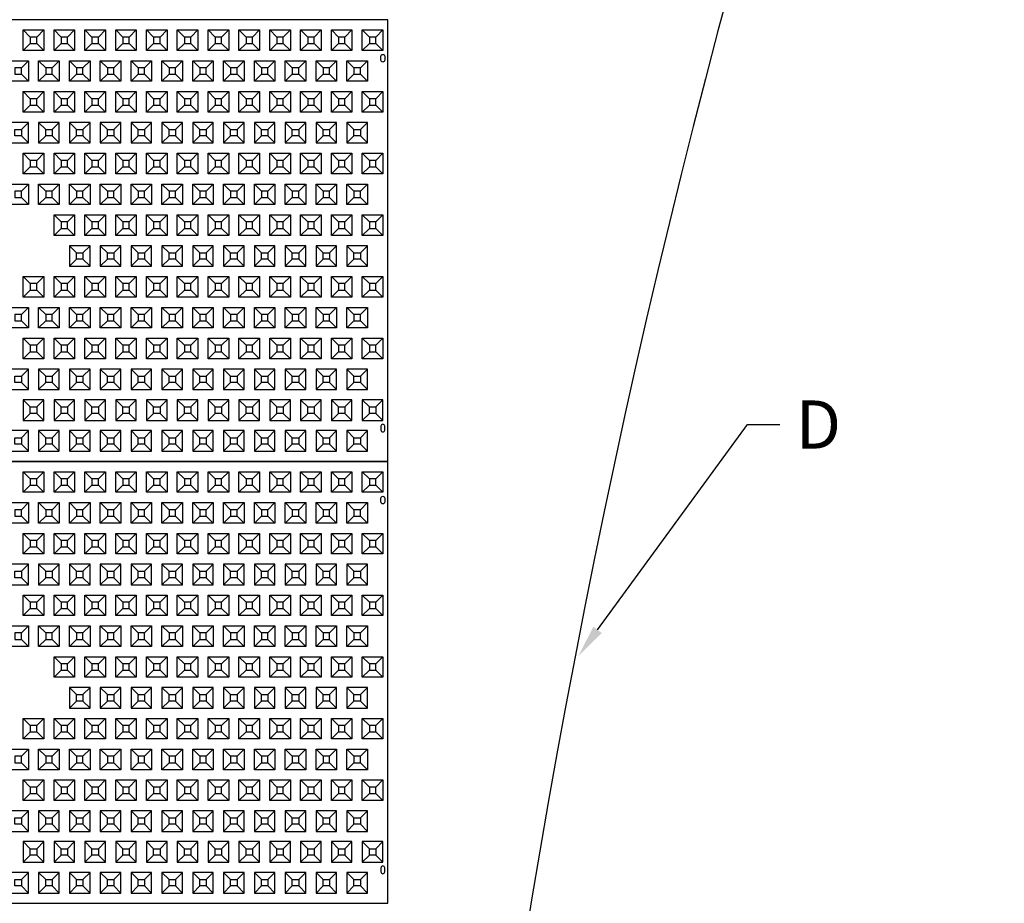
# Model space of a CAD drawing. Units: inches. Extents: x 22 to 708, y 69 to 962.
# Drawn here: x 252 to 444, y 393 to 565 of the extents above; entities that cross this region are included whole.
import ezdxf
from ezdxf import colors
from ezdxf.entities.mleader import LeaderData, LeaderLine
from ezdxf.math import Vec2, Vec3

# ---------------------------------------------------------------- set-up
doc = ezdxf.new("R2010")
doc.units = ezdxf.units.IN
doc.header["$MEASUREMENT"] = 0
for name, color, linetype in [('C-DIMS', 4, 'Continuous'), ('C-FENCE-SILT', 10, 'FENCELINE2'), ('C-MAT', 3, 'Continuous'), ('C-PATT', 143, 'Continuous'), ('C-PATT-SOLID', 9, 'Continuous')]:
    doc.layers.add(name, color=color, linetype=linetype)
doc.styles.get("Standard").update_dxf_attribs({"font": 'arial.ttf'})
doc.linetypes.add('FENCELINE2', pattern='A,0.25,-0.1,[132,ltypeshp.shx,S=0.1,R=0,X=-0.1,Y=0],-0.1,1', length=1.45)

# ---------------------------------------------------------------- blocks, each defined once
blk = doc.blocks.new('A$C2CA2104A')
at = {"layer": 'C-MAT'}
blk.add_lwpolyline([(0, 0), (144, 0), (144, 86), (0, 86)], close=True, dxfattribs=at)
at = {"layer": 'C-PATT'}
for points in [[(142.63, 78.87, -1), (143.38, 78.87), (143.38, 78.12, -1), (142.63, 78.12)], [(142.63, 6.12, 1), (143.38, 6.12), (143.38, 6.87, 1), (142.63, 6.87)]]:
    blk.add_lwpolyline(points, format="xyb", close=True, dxfattribs=at)
at = {"layer": 'C-PATT-SOLID'}
for p, q in [((74.38, 82.62), (73, 84)), ((75.63, 82.62), (77, 84)), ((80.38, 82.62), (79, 84)), ((81.63, 82.62), (83, 84)), ((86.38, 82.62), (85, 84)), ((87.63, 82.62), (89, 84)), ((92.38, 82.62), (91, 84)), ((93.63, 82.62), (95, 84)), ((98.38, 82.62), (97, 84)), ((99.63, 82.62), (101, 84)), ((104.38, 82.62), (103, 84)), ((105.63, 82.62), (107, 84)), ((110.38, 82.62), (109, 84)), ((111.63, 82.62), (113, 84)), ((116.38, 82.62), (115, 84)), ((117.63, 82.62), (119, 84)), ((122.38, 82.62), (121, 84)), ((123.63, 82.62), (125, 84)), ((128.38, 82.62), (127, 84)), ((129.63, 82.62), (131, 84)), ((134.38, 82.62), (133, 84)), ((135.63, 82.62), (137, 84)), ((140.38, 82.62), (139, 84)), ((141.63, 82.62), (143, 84)), ((73, 80), (74.38, 81.37)), ((75.63, 81.37), (77, 80)), ((79, 80), (80.38, 81.37)), ((81.63, 81.37), (83, 80)), ((85, 80), (86.38, 81.37)), ((87.63, 81.37), (89, 80)), ((91, 80), (92.38, 81.37)), ((93.63, 81.37), (95, 80)), ((97, 80), (98.38, 81.37)), ((99.63, 81.37), (101, 80)), ((103, 80), (104.38, 81.37)), ((105.63, 81.37), (107, 80)), ((109, 80), (110.38, 81.37)), ((111.63, 81.37), (113, 80)), ((115, 80), (116.38, 81.37)), ((117.63, 81.37), (119, 80)), ((121, 80), (122.38, 81.37)), ((123.63, 81.37), (125, 80)), ((127, 80), (128.38, 81.37)), ((129.63, 81.37), (131, 80)), ((133, 80), (134.38, 81.37)), ((135.63, 81.37), (137, 80)), ((139, 80), (140.38, 81.37)), ((141.63, 81.37), (143, 80)), ((72.63, 76.62), (74, 78)), ((77.38, 76.62), (76, 78)), ((78.63, 76.62), (80, 78)), ((83.38, 76.62), (82, 78)), ((84.63, 76.62), (86, 78)), ((89.38, 76.62), (88, 78)), ((90.63, 76.62), (92, 78)), ((95.38, 76.62), (94, 78)), ((96.63, 76.62), (98, 78)), ((101.38, 76.62), (100, 78)), ((102.63, 76.62), (104, 78)), ((107.38, 76.62), (106, 78)), ((108.63, 76.62), (110, 78)), ((113.38, 76.62), (112, 78)), ((114.63, 76.62), (116, 78)), ((119.38, 76.62), (118, 78)), ((120.63, 76.62), (122, 78)), ((125.38, 76.62), (124, 78)), ((126.63, 76.62), (128, 78)), ((131.38, 76.62), (130, 78)), ((132.63, 76.62), (134, 78)), ((137.38, 76.62), (136, 78)), ((138.63, 76.62), (140, 78)), ((72.63, 75.37), (74, 74)), ((76, 74), (77.38, 75.37)), ((78.63, 75.37), (80, 74)), ((82, 74), (83.38, 75.37)), ((84.63, 75.37), (86, 74)), ((88, 74), (89.38, 75.37)), ((90.63, 75.37), (92, 74)), ((94, 74), (95.38, 75.37)), ((96.63, 75.37), (98, 74)), ((100, 74), (101.38, 75.37)), ((102.63, 75.37), (104, 74)), ((106, 74), (107.38, 75.37)), ((108.63, 75.37), (110, 74)), ((112, 74), (113.38, 75.37)), ((114.63, 75.37), (116, 74)), ((118, 74), (119.38, 75.37)), ((120.63, 75.37), (122, 74)), ((124, 74), (125.38, 75.37)), ((126.63, 75.37), (128, 74)), ((130, 74), (131.38, 75.37)), ((132.63, 75.37), (134, 74)), ((136, 74), (137.38, 75.37)), ((138.63, 75.37), (140, 74)), ((74.38, 70.62), (73, 72)), ((75.63, 70.62), (77, 72)), ((80.38, 70.62), (79, 72)), ((81.63, 70.62), (83, 72)), ((86.38, 70.62), (85, 72)), ((87.63, 70.62), (89, 72)), ((92.38, 70.62), (91, 72)), ((93.63, 70.62), (95, 72)), ((98.38, 70.62), (97, 72)), ((99.63, 70.62), (101, 72)), ((104.38, 70.62), (103, 72)), ((105.63, 70.62), (107, 72)), ((110.38, 70.62), (109, 72)), ((111.63, 70.62), (113, 72)), ((116.38, 70.62), (115, 72)), ((117.63, 70.62), (119, 72)), ((122.38, 70.62), (121, 72)), ((123.63, 70.62), (125, 72)), ((128.38, 70.62), (127, 72)), ((129.63, 70.62), (131, 72)), ((134.38, 70.62), (133, 72)), ((135.63, 70.62), (137, 72)), ((140.38, 70.62), (139, 72)), ((141.63, 70.62), (143, 72)), ((73, 68), (74.38, 69.37)), ((75.63, 69.37), (77, 68)), ((79, 68), (80.38, 69.37)), ((81.63, 69.37), (83, 68)), ((85, 68), (86.38, 69.37)), ((87.63, 69.37), (89, 68)), ((91, 68), (92.38, 69.37)), ((93.63, 69.37), (95, 68)), ((97, 68), (98.38, 69.37)), ((99.63, 69.37), (101, 68)), ((103, 68), (104.38, 69.37)), ((105.63, 69.37), (107, 68)), ((109, 68), (110.38, 69.37)), ((111.63, 69.37), (113, 68)), ((115, 68), (116.38, 69.37)), ((117.63, 69.37), (119, 68)), ((121, 68), (122.38, 69.37)), ((123.63, 69.37), (125, 68)), ((127, 68), (128.38, 69.37)), ((129.63, 69.37), (131, 68)), ((133, 68), (134.38, 69.37)), ((135.63, 69.37), (137, 68)), ((139, 68), (140.38, 69.37)), ((141.63, 69.37), (143, 68)), ((72.63, 64.62), (74, 66)), ((76, 66), (77.38, 64.62)), ((78.63, 64.62), (80, 66)), ((82, 66), (83.38, 64.62)), ((84.63, 64.62), (86, 66)), ((88, 66), (89.38, 64.62)), ((90.63, 64.62), (92, 66)), ((94, 66), (95.38, 64.62)), ((96.63, 64.62), (98, 66)), ((100, 66), (101.38, 64.62)), ((102.63, 64.62), (104, 66)), ((106, 66), (107.38, 64.62)), ((108.63, 64.62), (110, 66)), ((112, 66), (113.38, 64.62)), ((114.63, 64.62), (116, 66)), ((118, 66), (119.38, 64.62)), ((120.63, 64.62), (122, 66)), ((124, 66), (125.38, 64.62)), ((126.63, 64.62), (128, 66)), ((130, 66), (131.38, 64.62)), ((132.63, 64.62), (134, 66)), ((136, 66), (137.38, 64.62)), ((138.63, 64.62), (140, 66)), ((72.63, 63.37), (74, 62)), ((77.38, 63.37), (76, 62)), ((78.63, 63.37), (80, 62)), ((83.38, 63.37), (82, 62)), ((84.63, 63.37), (86, 62)), ((89.38, 63.37), (88, 62)), ((90.63, 63.37), (92, 62)), ((95.38, 63.37), (94, 62)), ((96.63, 63.37), (98, 62)), ((101.38, 63.37), (100, 62)), ((102.63, 63.37), (104, 62)), ((107.38, 63.37), (106, 62)), ((108.63, 63.37), (110, 62)), ((113.38, 63.37), (112, 62)), ((114.63, 63.37), (116, 62)), ((119.38, 63.37), (118, 62)), ((120.63, 63.37), (122, 62)), ((125.38, 63.37), (124, 62)), ((126.63, 63.37), (128, 62)), ((131.38, 63.37), (130, 62)), ((132.63, 63.37), (134, 62)), ((137.38, 63.37), (136, 62)), ((138.63, 63.37), (140, 62)), ((74.38, 58.62), (73, 60)), ((75.63, 58.62), (77, 60)), ((80.38, 58.62), (79, 60)), ((81.63, 58.62), (83, 60)), ((86.38, 58.62), (85, 60)), ((87.63, 58.62), (89, 60)), ((92.38, 58.62), (91, 60)), ((93.63, 58.62), (95, 60)), ((98.38, 58.62), (97, 60)), ((99.63, 58.62), (101, 60)), ((104.38, 58.62), (103, 60)), ((105.63, 58.62), (107, 60)), ((110.38, 58.62), (109, 60)), ((111.63, 58.62), (113, 60)), ((116.38, 58.62), (115, 60)), ((117.63, 58.62), (119, 60)), ((122.38, 58.62), (121, 60)), ((123.63, 58.62), (125, 60)), ((128.38, 58.62), (127, 60)), ((129.63, 58.62), (131, 60)), ((134.38, 58.62), (133, 60)), ((135.63, 58.62), (137, 60)), ((140.38, 58.62), (139, 60)), ((141.63, 58.62), (143, 60)), ((73, 56), (74.38, 57.37)), ((75.63, 57.37), (77, 56)), ((79, 56), (80.38, 57.37)), ((81.63, 57.37), (83, 56)), ((85, 56), (86.38, 57.37)), ((87.63, 57.37), (89, 56)), ((91, 56), (92.38, 57.37)), ((93.63, 57.37), (95, 56)), ((97, 56), (98.38, 57.37)), ((99.63, 57.37), (101, 56)), ((103, 56), (104.38, 57.37)), ((105.63, 57.37), (107, 56)), ((109, 56), (110.38, 57.37)), ((111.63, 57.37), (113, 56)), ((115, 56), (116.38, 57.37)), ((117.63, 57.37), (119, 56)), ((121, 56), (122.38, 57.37)), ((123.63, 57.37), (125, 56)), ((127, 56), (128.38, 57.37)), ((129.63, 57.37), (131, 56)), ((133, 56), (134.38, 57.37)), ((135.63, 57.37), (137, 56)), ((139, 56), (140.38, 57.37)), ((141.63, 57.37), (143, 56)), ((72.63, 52.62), (74, 54)), ((77.38, 52.62), (76, 54)), ((78.63, 52.62), (80, 54)), ((83.38, 52.62), (82, 54)), ((84.63, 52.62), (86, 54)), ((89.38, 52.62), (88, 54)), ((90.63, 52.62), (92, 54)), ((95.38, 52.62), (94, 54)), ((96.63, 52.62), (98, 54)), ((101.38, 52.62), (100, 54)), ((102.63, 52.62), (104, 54)), ((107.38, 52.62), (106, 54)), ((108.63, 52.62), (110, 54)), ((113.38, 52.62), (112, 54)), ((114.63, 52.62), (116, 54)), ((119.38, 52.62), (118, 54)), ((120.63, 52.62), (122, 54)), ((125.38, 52.62), (124, 54)), ((126.63, 52.62), (128, 54)), ((131.38, 52.62), (130, 54)), ((132.63, 52.62), (134, 54)), ((137.38, 52.62), (136, 54)), ((138.63, 52.62), (140, 54)), ((72.63, 51.37), (74, 50)), ((76, 50), (77.38, 51.37)), ((78.63, 51.37), (80, 50)), ((82, 50), (83.38, 51.37)), ((84.63, 51.37), (86, 50)), ((88, 50), (89.38, 51.37)), ((90.63, 51.37), (92, 50)), ((94, 50), (95.38, 51.37)), ((96.63, 51.37), (98, 50)), ((100, 50), (101.38, 51.37)), ((102.63, 51.37), (104, 50)), ((106, 50), (107.38, 51.37)), ((108.63, 51.37), (110, 50)), ((112, 50), (113.38, 51.37)), ((114.63, 51.37), (116, 50)), ((118, 50), (119.38, 51.37)), ((120.63, 51.37), (122, 50)), ((124, 50), (125.38, 51.37)), ((126.63, 51.37), (128, 50)), ((130, 50), (131.38, 51.37)), ((132.63, 51.37), (134, 50)), ((136, 50), (137.38, 51.37)), ((138.63, 51.37), (140, 50)), ((80.38, 46.62), (79, 48)), ((81.63, 46.62), (83, 48)), ((86.38, 46.62), (85, 48)), ((87.63, 46.62), (89, 48)), ((92.38, 46.62), (91, 48)), ((93.63, 46.62), (95, 48)), ((98.38, 46.62), (97, 48)), ((99.63, 46.62), (101, 48)), ((104.38, 46.62), (103, 48)), ((105.63, 46.62), (107, 48)), ((110.38, 46.62), (109, 48)), ((111.63, 46.62), (113, 48)), ((116.38, 46.62), (115, 48)), ((117.63, 46.62), (119, 48)), ((122.38, 46.62), (121, 48)), ((123.63, 46.62), (125, 48)), ((128.38, 46.62), (127, 48)), ((129.63, 46.62), (131, 48)), ((134.38, 46.62), (133, 48)), ((135.63, 46.62), (137, 48)), ((140.38, 46.62), (139, 48)), ((141.63, 46.62), (143, 48)), ((79, 44), (80.38, 45.37)), ((81.63, 45.37), (83, 44)), ((85, 44), (86.38, 45.37)), ((87.63, 45.37), (89, 44)), ((91, 44), (92.38, 45.37)), ((93.63, 45.37), (95, 44)), ((97, 44), (98.38, 45.37)), ((99.63, 45.37), (101, 44)), ((103, 44), (104.38, 45.37)), ((105.63, 45.37), (107, 44)), ((109, 44), (110.38, 45.37)), ((111.63, 45.37), (113, 44)), ((115, 44), (116.38, 45.37)), ((117.63, 45.37), (119, 44)), ((121, 44), (122.38, 45.37)), ((123.63, 45.37), (125, 44)), ((127, 44), (128.38, 45.37)), ((129.63, 45.37), (131, 44)), ((133, 44), (134.38, 45.37)), ((135.63, 45.37), (137, 44)), ((139, 44), (140.38, 45.37)), ((141.63, 45.37), (143, 44)), ((82, 42), (83.38, 40.62)), ((84.63, 40.62), (86, 42)), ((88, 42), (89.38, 40.62)), ((90.63, 40.62), (92, 42)), ((94, 42), (95.38, 40.62)), ((96.63, 40.62), (98, 42)), ((100, 42), (101.38, 40.62)), ((102.63, 40.62), (104, 42)), ((106, 42), (107.38, 40.62)), ((108.63, 40.62), (110, 42)), ((112, 42), (113.38, 40.62)), ((114.63, 40.62), (116, 42)), ((118, 42), (119.38, 40.62)), ((120.63, 40.62), (122, 42)), ((124, 42), (125.38, 40.62)), ((126.63, 40.62), (128, 42)), ((130, 42), (131.38, 40.62)), ((132.63, 40.62), (134, 42)), ((136, 42), (137.38, 40.62)), ((138.63, 40.62), (140, 42)), ((83.38, 39.37), (82, 38)), ((84.63, 39.37), (86, 38)), ((89.38, 39.37), (88, 38)), ((90.63, 39.37), (92, 38)), ((95.38, 39.37), (94, 38)), ((96.63, 39.37), (98, 38)), ((101.38, 39.37), (100, 38)), ((102.63, 39.37), (104, 38)), ((107.38, 39.37), (106, 38)), ((108.63, 39.37), (110, 38)), ((113.38, 39.37), (112, 38)), ((114.63, 39.37), (116, 38)), ((119.38, 39.37), (118, 38)), ((120.63, 39.37), (122, 38)), ((125.38, 39.37), (124, 38)), ((126.63, 39.37), (128, 38)), ((131.38, 39.37), (130, 38)), ((132.63, 39.37), (134, 38)), ((137.38, 39.37), (136, 38)), ((138.63, 39.37), (140, 38)), ((74.38, 34.62), (73, 36)), ((75.63, 34.62), (77, 36)), ((80.38, 34.62), (79, 36)), ((81.63, 34.62), (83, 36)), ((86.38, 34.62), (85, 36)), ((87.63, 34.62), (89, 36)), ((92.38, 34.62), (91, 36)), ((93.63, 34.62), (95, 36)), ((98.38, 34.62), (97, 36)), ((99.63, 34.62), (101, 36)), ((104.38, 34.62), (103, 36)), ((105.63, 34.62), (107, 36)), ((110.38, 34.62), (109, 36)), ((111.63, 34.62), (113, 36)), ((116.38, 34.62), (115, 36)), ((117.63, 34.62), (119, 36)), ((122.38, 34.62), (121, 36)), ((123.63, 34.62), (125, 36)), ((128.38, 34.62), (127, 36)), ((129.63, 34.62), (131, 36)), ((134.38, 34.62), (133, 36)), ((135.63, 34.62), (137, 36)), ((140.38, 34.62), (139, 36)), ((141.63, 34.62), (143, 36)), ((73, 32), (74.38, 33.37)), ((75.63, 33.37), (77, 32)), ((79, 32), (80.38, 33.37)), ((81.63, 33.37), (83, 32)), ((85, 32), (86.38, 33.37)), ((87.63, 33.37), (89, 32)), ((91, 32), (92.38, 33.37)), ((93.63, 33.37), (95, 32)), ((97, 32), (98.38, 33.37)), ((99.63, 33.37), (101, 32)), ((103, 32), (104.38, 33.37)), ((105.63, 33.37), (107, 32)), ((109, 32), (110.38, 33.37)), ((111.63, 33.37), (113, 32)), ((115, 32), (116.38, 33.37)), ((117.63, 33.37), (119, 32)), ((121, 32), (122.38, 33.37)), ((123.63, 33.37), (125, 32)), ((127, 32), (128.38, 33.37)), ((129.63, 33.37), (131, 32)), ((133, 32), (134.38, 33.37)), ((135.63, 33.37), (137, 32)), ((139, 32), (140.38, 33.37)), ((141.63, 33.37), (143, 32)), ((72.63, 28.62), (74, 30)), ((77.38, 28.62), (76, 30)), ((78.63, 28.62), (80, 30)), ((83.38, 28.62), (82, 30)), ((84.63, 28.62), (86, 30)), ((89.38, 28.62), (88, 30)), ((90.63, 28.62), (92, 30)), ((95.38, 28.62), (94, 30)), ((96.63, 28.62), (98, 30)), ((101.38, 28.62), (100, 30)), ((102.63, 28.62), (104, 30)), ((107.38, 28.62), (106, 30)), ((108.63, 28.62), (110, 30)), ((113.38, 28.62), (112, 30)), ((114.63, 28.62), (116, 30)), ((119.38, 28.62), (118, 30)), ((120.63, 28.62), (122, 30)), ((125.38, 28.62), (124, 30)), ((126.63, 28.62), (128, 30)), ((131.38, 28.62), (130, 30)), ((132.63, 28.62), (134, 30)), ((137.38, 28.62), (136, 30)), ((138.63, 28.62), (140, 30)), ((72.63, 27.37), (74, 26)), ((76, 26), (77.38, 27.37)), ((78.63, 27.37), (80, 26)), ((82, 26), (83.38, 27.37)), ((84.63, 27.37), (86, 26)), ((88, 26), (89.38, 27.37)), ((90.63, 27.37), (92, 26)), ((94, 26), (95.38, 27.37)), ((96.63, 27.37), (98, 26)), ((100, 26), (101.38, 27.37)), ((102.63, 27.37), (104, 26)), ((106, 26), (107.38, 27.37)), ((108.63, 27.37), (110, 26)), ((112, 26), (113.38, 27.37)), ((114.63, 27.37), (116, 26)), ((118, 26), (119.38, 27.37)), ((120.63, 27.37), (122, 26)), ((124, 26), (125.38, 27.37)), ((126.63, 27.37), (128, 26)), ((130, 26), (131.38, 27.37)), ((132.63, 27.37), (134, 26)), ((136, 26), (137.38, 27.37)), ((138.63, 27.37), (140, 26)), ((74.38, 22.62), (73, 24)), ((75.63, 22.62), (77, 24)), ((80.38, 22.62), (79, 24)), ((81.63, 22.62), (83, 24)), ((86.38, 22.62), (85, 24)), ((87.63, 22.62), (89, 24)), ((92.38, 22.62), (91, 24)), ((93.63, 22.62), (95, 24)), ((98.38, 22.62), (97, 24)), ((99.63, 22.62), (101, 24)), ((104.38, 22.62), (103, 24)), ((105.63, 22.62), (107, 24)), ((110.38, 22.62), (109, 24)), ((111.63, 22.62), (113, 24)), ((116.38, 22.62), (115, 24)), ((117.63, 22.62), (119, 24)), ((122.38, 22.62), (121, 24)), ((123.63, 22.62), (125, 24)), ((128.38, 22.62), (127, 24)), ((129.63, 22.62), (131, 24)), ((134.38, 22.62), (133, 24)), ((135.63, 22.62), (137, 24)), ((140.38, 22.62), (139, 24)), ((141.63, 22.62), (143, 24)), ((73, 20), (74.38, 21.37)), ((75.63, 21.37), (77, 20)), ((79, 20), (80.38, 21.37)), ((81.63, 21.37), (83, 20)), ((85, 20), (86.38, 21.37)), ((87.63, 21.37), (89, 20)), ((91, 20), (92.38, 21.37)), ((93.63, 21.37), (95, 20)), ((97, 20), (98.38, 21.37)), ((99.63, 21.37), (101, 20)), ((103, 20), (104.38, 21.37)), ((105.63, 21.37), (107, 20)), ((109, 20), (110.38, 21.37)), ((111.63, 21.37), (113, 20)), ((115, 20), (116.38, 21.37)), ((117.63, 21.37), (119, 20)), ((121, 20), (122.38, 21.37)), ((123.63, 21.37), (125, 20)), ((127, 20), (128.38, 21.37)), ((129.63, 21.37), (131, 20)), ((133, 20), (134.38, 21.37)), ((135.63, 21.37), (137, 20)), ((139, 20), (140.38, 21.37)), ((141.63, 21.37), (143, 20)), ((72.63, 16.62), (74, 18)), ((76, 18), (77.38, 16.62)), ((78.63, 16.62), (80, 18)), ((82, 18), (83.38, 16.62)), ((84.63, 16.62), (86, 18)), ((88, 18), (89.38, 16.62)), ((90.63, 16.62), (92, 18)), ((94, 18), (95.38, 16.62)), ((96.63, 16.62), (98, 18)), ((100, 18), (101.38, 16.62)), ((102.63, 16.62), (104, 18)), ((106, 18), (107.38, 16.62)), ((108.63, 16.62), (110, 18)), ((112, 18), (113.38, 16.62)), ((114.63, 16.62), (116, 18)), ((118, 18), (119.38, 16.62)), ((120.63, 16.62), (122, 18)), ((124, 18), (125.38, 16.62)), ((126.63, 16.62), (128, 18)), ((130, 18), (131.38, 16.62)), ((132.63, 16.62), (134, 18)), ((136, 18), (137.38, 16.62)), ((138.63, 16.62), (140, 18)), ((72.63, 15.37), (74, 14)), ((77.38, 15.37), (76, 14)), ((78.63, 15.37), (80, 14)), ((83.38, 15.37), (82, 14)), ((84.63, 15.37), (86, 14)), ((89.38, 15.37), (88, 14)), ((90.63, 15.37), (92, 14)), ((95.38, 15.37), (94, 14)), ((96.63, 15.37), (98, 14)), ((101.38, 15.37), (100, 14)), ((102.63, 15.37), (104, 14)), ((107.38, 15.37), (106, 14)), ((108.63, 15.37), (110, 14)), ((113.38, 15.37), (112, 14)), ((114.63, 15.37), (116, 14)), ((119.38, 15.37), (118, 14)), ((120.63, 15.37), (122, 14)), ((125.38, 15.37), (124, 14)), ((126.63, 15.37), (128, 14)), ((131.38, 15.37), (130, 14)), ((132.63, 15.37), (134, 14)), ((137.38, 15.37), (136, 14)), ((138.63, 15.37), (140, 14)), ((73, 12), (74.38, 10.62)), ((75.63, 10.62), (77, 12)), ((79, 12), (80.38, 10.62)), ((81.63, 10.62), (83, 12)), ((85, 12), (86.38, 10.62)), ((87.63, 10.62), (89, 12)), ((91, 12), (92.38, 10.62)), ((93.63, 10.62), (95, 12)), ((97, 12), (98.38, 10.62)), ((99.63, 10.62), (101, 12)), ((103, 12), (104.38, 10.62)), ((105.63, 10.62), (107, 12)), ((109, 12), (110.38, 10.62)), ((111.63, 10.62), (113, 12)), ((115, 12), (116.38, 10.62)), ((117.63, 10.62), (119, 12)), ((121, 12), (122.38, 10.62)), ((123.63, 10.62), (125, 12)), ((127, 12), (128.38, 10.62)), ((129.63, 10.62), (131, 12)), ((133, 12), (134.38, 10.62)), ((135.63, 10.62), (137, 12)), ((139, 12), (140.38, 10.62)), ((141.63, 10.62), (143, 12)), ((74.38, 9.37), (73, 8)), ((75.63, 9.37), (77, 8)), ((80.38, 9.37), (79, 8)), ((81.63, 9.37), (83, 8)), ((86.38, 9.37), (85, 8)), ((87.63, 9.37), (89, 8)), ((92.38, 9.37), (91, 8)), ((93.63, 9.37), (95, 8)), ((98.38, 9.37), (97, 8)), ((99.63, 9.37), (101, 8)), ((104.38, 9.37), (103, 8)), ((105.63, 9.37), (107, 8)), ((110.38, 9.37), (109, 8)), ((111.63, 9.37), (113, 8)), ((116.38, 9.37), (115, 8)), ((117.63, 9.37), (119, 8)), ((122.38, 9.37), (121, 8)), ((123.63, 9.37), (125, 8)), ((128.38, 9.37), (127, 8)), ((129.63, 9.37), (131, 8)), ((134.38, 9.37), (133, 8)), ((135.63, 9.37), (137, 8)), ((140.38, 9.37), (139, 8)), ((141.63, 9.37), (143, 8)), ((72.63, 4.62), (74, 6)), ((76, 6), (77.38, 4.62)), ((78.63, 4.62), (80, 6)), ((82, 6), (83.38, 4.62)), ((84.63, 4.62), (86, 6)), ((88, 6), (89.38, 4.62)), ((90.63, 4.62), (92, 6)), ((94, 6), (95.38, 4.62)), ((96.63, 4.62), (98, 6)), ((100, 6), (101.38, 4.62)), ((102.63, 4.62), (104, 6)), ((106, 6), (107.38, 4.62)), ((108.63, 4.62), (110, 6)), ((112, 6), (113.38, 4.62)), ((114.63, 4.62), (116, 6)), ((118, 6), (119.38, 4.62)), ((120.63, 4.62), (122, 6)), ((124, 6), (125.38, 4.62)), ((126.63, 4.62), (128, 6)), ((130, 6), (131.38, 4.62)), ((132.63, 4.62), (134, 6)), ((136, 6), (137.38, 4.62)), ((138.63, 4.62), (140, 6)), ((72.63, 3.37), (74, 2)), ((77.38, 3.37), (76, 2)), ((78.63, 3.37), (80, 2)), ((83.38, 3.37), (82, 2)), ((84.63, 3.37), (86, 2)), ((89.38, 3.37), (88, 2)), ((90.63, 3.37), (92, 2)), ((95.38, 3.37), (94, 2)), ((96.63, 3.37), (98, 2)), ((101.38, 3.37), (100, 2)), ((102.63, 3.37), (104, 2)), ((107.38, 3.37), (106, 2)), ((108.63, 3.37), (110, 2)), ((113.38, 3.37), (112, 2)), ((114.63, 3.37), (116, 2)), ((119.38, 3.37), (118, 2)), ((120.63, 3.37), (122, 2)), ((125.38, 3.37), (124, 2)), ((126.63, 3.37), (128, 2)), ((131.38, 3.37), (130, 2)), ((132.63, 3.37), (134, 2)), ((137.38, 3.37), (136, 2)), ((138.63, 3.37), (140, 2))]:
    blk.add_line(p, q, dxfattribs=at)
for points in [[(73, 84), (77, 84), (77, 80), (73, 80)], [(74.38, 81.37), (75.63, 81.37), (75.63, 82.62), (74.38, 82.62)], [(79, 84), (83, 84), (83, 80), (79, 80)], [(80.38, 81.37), (81.63, 81.37), (81.63, 82.62), (80.38, 82.62)], [(85, 84), (89, 84), (89, 80), (85, 80)], [(86.38, 81.37), (87.63, 81.37), (87.63, 82.62), (86.38, 82.62)], [(91, 84), (95, 84), (95, 80), (91, 80)], [(92.38, 81.37), (93.63, 81.37), (93.63, 82.62), (92.38, 82.62)], [(97, 84), (101, 84), (101, 80), (97, 80)], [(98.38, 81.37), (99.63, 81.37), (99.63, 82.62), (98.38, 82.62)], [(103, 84), (107, 84), (107, 80), (103, 80)], [(104.38, 81.37), (105.63, 81.37), (105.63, 82.62), (104.38, 82.62)], [(109, 84), (113, 84), (113, 80), (109, 80)], [(110.38, 81.37), (111.63, 81.37), (111.63, 82.62), (110.38, 82.62)], [(115, 84), (119, 84), (119, 80), (115, 80)], [(116.38, 81.37), (117.63, 81.37), (117.63, 82.62), (116.38, 82.62)], [(121, 84), (125, 84), (125, 80), (121, 80)], [(122.38, 81.37), (123.63, 81.37), (123.63, 82.62), (122.38, 82.62)], [(127, 84), (131, 84), (131, 80), (127, 80)], [(128.38, 81.37), (129.63, 81.37), (129.63, 82.62), (128.38, 82.62)], [(133, 84), (137, 84), (137, 80), (133, 80)], [(134.38, 81.37), (135.63, 81.37), (135.63, 82.62), (134.38, 82.62)], [(139, 84), (143, 84), (143, 80), (139, 80)], [(140.38, 81.37), (141.63, 81.37), (141.63, 82.62), (140.38, 82.62)], [(70, 78), (74, 78), (74, 74), (70, 74)], [(76, 78), (80, 78), (80, 74), (76, 74)], [(82, 78), (86, 78), (86, 74), (82, 74)], [(88, 78), (92, 78), (92, 74), (88, 74)], [(94, 78), (98, 78), (98, 74), (94, 74)], [(100, 78), (104, 78), (104, 74), (100, 74)], [(106, 78), (110, 78), (110, 74), (106, 74)], [(112, 78), (116, 78), (116, 74), (112, 74)], [(118, 78), (122, 78), (122, 74), (118, 74)], [(124, 78), (128, 78), (128, 74), (124, 74)], [(130, 78), (134, 78), (134, 74), (130, 74)], [(136, 78), (140, 78), (140, 74), (136, 74)], [(71.38, 75.37), (72.63, 75.37), (72.63, 76.62), (71.38, 76.62)], [(77.38, 75.37), (78.63, 75.37), (78.63, 76.62), (77.38, 76.62)], [(83.38, 75.37), (84.63, 75.37), (84.63, 76.62), (83.38, 76.62)], [(89.38, 75.37), (90.63, 75.37), (90.63, 76.62), (89.38, 76.62)], [(95.38, 75.37), (96.63, 75.37), (96.63, 76.62), (95.38, 76.62)], [(101.38, 75.37), (102.63, 75.37), (102.63, 76.62), (101.38, 76.62)], [(107.38, 75.37), (108.63, 75.37), (108.63, 76.62), (107.38, 76.62)], [(113.38, 75.37), (114.63, 75.37), (114.63, 76.62), (113.38, 76.62)], [(119.38, 75.37), (120.63, 75.37), (120.63, 76.62), (119.38, 76.62)], [(125.38, 75.37), (126.63, 75.37), (126.63, 76.62), (125.38, 76.62)], [(131.38, 75.37), (132.63, 75.37), (132.63, 76.62), (131.38, 76.62)], [(137.38, 75.37), (138.63, 75.37), (138.63, 76.62), (137.38, 76.62)], [(73, 72), (77, 72), (77, 68), (73, 68)], [(79, 72), (83, 72), (83, 68), (79, 68)], [(85, 72), (89, 72), (89, 68), (85, 68)], [(91, 72), (95, 72), (95, 68), (91, 68)], [(97, 72), (101, 72), (101, 68), (97, 68)], [(103, 72), (107, 72), (107, 68), (103, 68)], [(109, 72), (113, 72), (113, 68), (109, 68)], [(115, 72), (119, 72), (119, 68), (115, 68)], [(121, 72), (125, 72), (125, 68), (121, 68)], [(127, 72), (131, 72), (131, 68), (127, 68)], [(133, 72), (137, 72), (137, 68), (133, 68)], [(139, 72), (143, 72), (143, 68), (139, 68)], [(74.38, 69.37), (75.63, 69.37), (75.63, 70.62), (74.38, 70.62)], [(80.38, 69.37), (81.63, 69.37), (81.63, 70.62), (80.38, 70.62)], [(86.38, 69.37), (87.63, 69.37), (87.63, 70.62), (86.38, 70.62)], [(92.38, 69.37), (93.63, 69.37), (93.63, 70.62), (92.38, 70.62)], [(98.38, 69.37), (99.63, 69.37), (99.63, 70.62), (98.38, 70.62)], [(104.38, 69.37), (105.63, 69.37), (105.63, 70.62), (104.38, 70.62)], [(110.38, 69.37), (111.63, 69.37), (111.63, 70.62), (110.38, 70.62)], [(116.38, 69.37), (117.63, 69.37), (117.63, 70.62), (116.38, 70.62)], [(122.38, 69.37), (123.63, 69.37), (123.63, 70.62), (122.38, 70.62)], [(128.38, 69.37), (129.63, 69.37), (129.63, 70.62), (128.38, 70.62)], [(134.38, 69.37), (135.63, 69.37), (135.63, 70.62), (134.38, 70.62)], [(140.38, 69.37), (141.63, 69.37), (141.63, 70.62), (140.38, 70.62)], [(70, 62), (74, 62), (74, 66), (70, 66)], [(76, 62), (80, 62), (80, 66), (76, 66)], [(82, 62), (86, 62), (86, 66), (82, 66)], [(88, 62), (92, 62), (92, 66), (88, 66)], [(94, 62), (98, 62), (98, 66), (94, 66)], [(100, 62), (104, 62), (104, 66), (100, 66)], [(106, 62), (110, 62), (110, 66), (106, 66)], [(112, 62), (116, 62), (116, 66), (112, 66)], [(118, 62), (122, 62), (122, 66), (118, 66)], [(124, 62), (128, 62), (128, 66), (124, 66)], [(130, 62), (134, 62), (134, 66), (130, 66)], [(136, 62), (140, 62), (140, 66), (136, 66)], [(71.38, 64.62), (72.63, 64.62), (72.63, 63.37), (71.38, 63.37)], [(77.38, 64.62), (78.63, 64.62), (78.63, 63.37), (77.38, 63.37)], [(83.38, 64.62), (84.63, 64.62), (84.63, 63.37), (83.38, 63.37)], [(89.38, 64.62), (90.63, 64.62), (90.63, 63.37), (89.38, 63.37)], [(95.38, 64.62), (96.63, 64.62), (96.63, 63.37), (95.38, 63.37)], [(101.38, 64.62), (102.63, 64.62), (102.63, 63.37), (101.38, 63.37)], [(107.38, 64.62), (108.63, 64.62), (108.63, 63.37), (107.38, 63.37)], [(113.38, 64.62), (114.63, 64.62), (114.63, 63.37), (113.38, 63.37)], [(119.38, 64.62), (120.63, 64.62), (120.63, 63.37), (119.38, 63.37)], [(125.38, 64.62), (126.63, 64.62), (126.63, 63.37), (125.38, 63.37)], [(131.38, 64.62), (132.63, 64.62), (132.63, 63.37), (131.38, 63.37)], [(137.38, 64.62), (138.63, 64.62), (138.63, 63.37), (137.38, 63.37)], [(73, 60), (77, 60), (77, 56), (73, 56)], [(79, 60), (83, 60), (83, 56), (79, 56)], [(85, 60), (89, 60), (89, 56), (85, 56)], [(91, 60), (95, 60), (95, 56), (91, 56)], [(97, 60), (101, 60), (101, 56), (97, 56)], [(103, 60), (107, 60), (107, 56), (103, 56)], [(109, 60), (113, 60), (113, 56), (109, 56)], [(115, 60), (119, 60), (119, 56), (115, 56)], [(121, 60), (125, 60), (125, 56), (121, 56)], [(127, 60), (131, 60), (131, 56), (127, 56)], [(133, 60), (137, 60), (137, 56), (133, 56)], [(139, 60), (143, 60), (143, 56), (139, 56)], [(74.38, 57.37), (75.63, 57.37), (75.63, 58.62), (74.38, 58.62)], [(80.38, 57.37), (81.63, 57.37), (81.63, 58.62), (80.38, 58.62)], [(86.38, 57.37), (87.63, 57.37), (87.63, 58.62), (86.38, 58.62)], [(92.38, 57.37), (93.63, 57.37), (93.63, 58.62), (92.38, 58.62)], [(98.38, 57.37), (99.63, 57.37), (99.63, 58.62), (98.38, 58.62)], [(104.38, 57.37), (105.63, 57.37), (105.63, 58.62), (104.38, 58.62)], [(110.38, 57.37), (111.63, 57.37), (111.63, 58.62), (110.38, 58.62)], [(116.38, 57.37), (117.63, 57.37), (117.63, 58.62), (116.38, 58.62)], [(122.38, 57.37), (123.63, 57.37), (123.63, 58.62), (122.38, 58.62)], [(128.38, 57.37), (129.63, 57.37), (129.63, 58.62), (128.38, 58.62)], [(134.38, 57.37), (135.63, 57.37), (135.63, 58.62), (134.38, 58.62)], [(140.38, 57.37), (141.63, 57.37), (141.63, 58.62), (140.38, 58.62)], [(70, 54), (74, 54), (74, 50), (70, 50)], [(76, 54), (80, 54), (80, 50), (76, 50)], [(82, 54), (86, 54), (86, 50), (82, 50)], [(88, 54), (92, 54), (92, 50), (88, 50)], [(94, 54), (98, 54), (98, 50), (94, 50)], [(100, 54), (104, 54), (104, 50), (100, 50)], [(106, 54), (110, 54), (110, 50), (106, 50)], [(112, 54), (116, 54), (116, 50), (112, 50)], [(118, 54), (122, 54), (122, 50), (118, 50)], [(124, 54), (128, 54), (128, 50), (124, 50)], [(130, 54), (134, 54), (134, 50), (130, 50)], [(136, 54), (140, 54), (140, 50), (136, 50)], [(71.38, 51.37), (72.63, 51.37), (72.63, 52.62), (71.38, 52.62)], [(77.38, 51.37), (78.63, 51.37), (78.63, 52.62), (77.38, 52.62)], [(83.38, 51.37), (84.63, 51.37), (84.63, 52.62), (83.38, 52.62)], [(89.38, 51.37), (90.63, 51.37), (90.63, 52.62), (89.38, 52.62)], [(95.38, 51.37), (96.63, 51.37), (96.63, 52.62), (95.38, 52.62)], [(101.38, 51.37), (102.63, 51.37), (102.63, 52.62), (101.38, 52.62)], [(107.38, 51.37), (108.63, 51.37), (108.63, 52.62), (107.38, 52.62)], [(113.38, 51.37), (114.63, 51.37), (114.63, 52.62), (113.38, 52.62)], [(119.38, 51.37), (120.63, 51.37), (120.63, 52.62), (119.38, 52.62)], [(125.38, 51.37), (126.63, 51.37), (126.63, 52.62), (125.38, 52.62)], [(131.38, 51.37), (132.63, 51.37), (132.63, 52.62), (131.38, 52.62)], [(137.38, 51.37), (138.63, 51.37), (138.63, 52.62), (137.38, 52.62)], [(79, 48), (83, 48), (83, 44), (79, 44)], [(85, 48), (89, 48), (89, 44), (85, 44)], [(91, 48), (95, 48), (95, 44), (91, 44)], [(97, 48), (101, 48), (101, 44), (97, 44)], [(103, 48), (107, 48), (107, 44), (103, 44)], [(109, 48), (113, 48), (113, 44), (109, 44)], [(115, 48), (119, 48), (119, 44), (115, 44)], [(121, 48), (125, 48), (125, 44), (121, 44)], [(127, 48), (131, 48), (131, 44), (127, 44)], [(133, 48), (137, 48), (137, 44), (133, 44)], [(139, 48), (143, 48), (143, 44), (139, 44)], [(80.38, 45.37), (81.63, 45.37), (81.63, 46.62), (80.38, 46.62)], [(86.38, 45.37), (87.63, 45.37), (87.63, 46.62), (86.38, 46.62)], [(92.38, 45.37), (93.63, 45.37), (93.63, 46.62), (92.38, 46.62)], [(98.38, 45.37), (99.63, 45.37), (99.63, 46.62), (98.38, 46.62)], [(104.38, 45.37), (105.63, 45.37), (105.63, 46.62), (104.38, 46.62)], [(110.38, 45.37), (111.63, 45.37), (111.63, 46.62), (110.38, 46.62)], [(116.38, 45.37), (117.63, 45.37), (117.63, 46.62), (116.38, 46.62)], [(122.38, 45.37), (123.63, 45.37), (123.63, 46.62), (122.38, 46.62)], [(128.38, 45.37), (129.63, 45.37), (129.63, 46.62), (128.38, 46.62)], [(134.38, 45.37), (135.63, 45.37), (135.63, 46.62), (134.38, 46.62)], [(140.38, 45.37), (141.63, 45.37), (141.63, 46.62), (140.38, 46.62)], [(82, 38), (86, 38), (86, 42), (82, 42)], [(83.38, 40.62), (84.63, 40.62), (84.63, 39.37), (83.38, 39.37)], [(88, 38), (92, 38), (92, 42), (88, 42)], [(89.38, 40.62), (90.63, 40.62), (90.63, 39.37), (89.38, 39.37)], [(94, 38), (98, 38), (98, 42), (94, 42)], [(95.38, 40.62), (96.63, 40.62), (96.63, 39.37), (95.38, 39.37)], [(100, 38), (104, 38), (104, 42), (100, 42)], [(101.38, 40.62), (102.63, 40.62), (102.63, 39.37), (101.38, 39.37)], [(106, 38), (110, 38), (110, 42), (106, 42)], [(107.38, 40.62), (108.63, 40.62), (108.63, 39.37), (107.38, 39.37)], [(112, 38), (116, 38), (116, 42), (112, 42)], [(113.38, 40.62), (114.63, 40.62), (114.63, 39.37), (113.38, 39.37)], [(118, 38), (122, 38), (122, 42), (118, 42)], [(119.38, 40.62), (120.63, 40.62), (120.63, 39.37), (119.38, 39.37)], [(124, 38), (128, 38), (128, 42), (124, 42)], [(125.38, 40.62), (126.63, 40.62), (126.63, 39.37), (125.38, 39.37)], [(130, 38), (134, 38), (134, 42), (130, 42)], [(131.38, 40.62), (132.63, 40.62), (132.63, 39.37), (131.38, 39.37)], [(136, 38), (140, 38), (140, 42), (136, 42)], [(137.38, 40.62), (138.63, 40.62), (138.63, 39.37), (137.38, 39.37)], [(73, 36), (77, 36), (77, 32), (73, 32)], [(74.38, 33.37), (75.63, 33.37), (75.63, 34.62), (74.38, 34.62)], [(79, 36), (83, 36), (83, 32), (79, 32)], [(80.38, 33.37), (81.63, 33.37), (81.63, 34.62), (80.38, 34.62)], [(85, 36), (89, 36), (89, 32), (85, 32)], [(86.38, 33.37), (87.63, 33.37), (87.63, 34.62), (86.38, 34.62)], [(91, 36), (95, 36), (95, 32), (91, 32)], [(92.38, 33.37), (93.63, 33.37), (93.63, 34.62), (92.38, 34.62)], [(97, 36), (101, 36), (101, 32), (97, 32)], [(98.38, 33.37), (99.63, 33.37), (99.63, 34.62), (98.38, 34.62)], [(103, 36), (107, 36), (107, 32), (103, 32)], [(104.38, 33.37), (105.63, 33.37), (105.63, 34.62), (104.38, 34.62)], [(109, 36), (113, 36), (113, 32), (109, 32)], [(110.38, 33.37), (111.63, 33.37), (111.63, 34.62), (110.38, 34.62)], [(115, 36), (119, 36), (119, 32), (115, 32)], [(116.38, 33.37), (117.63, 33.37), (117.63, 34.62), (116.38, 34.62)], [(121, 36), (125, 36), (125, 32), (121, 32)], [(122.38, 33.37), (123.63, 33.37), (123.63, 34.62), (122.38, 34.62)], [(127, 36), (131, 36), (131, 32), (127, 32)], [(128.38, 33.37), (129.63, 33.37), (129.63, 34.62), (128.38, 34.62)], [(133, 36), (137, 36), (137, 32), (133, 32)], [(134.38, 33.37), (135.63, 33.37), (135.63, 34.62), (134.38, 34.62)], [(139, 36), (143, 36), (143, 32), (139, 32)], [(140.38, 33.37), (141.63, 33.37), (141.63, 34.62), (140.38, 34.62)], [(70, 30), (74, 30), (74, 26), (70, 26)], [(76, 30), (80, 30), (80, 26), (76, 26)], [(82, 30), (86, 30), (86, 26), (82, 26)], [(88, 30), (92, 30), (92, 26), (88, 26)], [(94, 30), (98, 30), (98, 26), (94, 26)], [(100, 30), (104, 30), (104, 26), (100, 26)], [(106, 30), (110, 30), (110, 26), (106, 26)], [(112, 30), (116, 30), (116, 26), (112, 26)], [(118, 30), (122, 30), (122, 26), (118, 26)], [(124, 30), (128, 30), (128, 26), (124, 26)], [(130, 30), (134, 30), (134, 26), (130, 26)], [(136, 30), (140, 30), (140, 26), (136, 26)], [(71.38, 27.37), (72.63, 27.37), (72.63, 28.62), (71.38, 28.62)], [(77.38, 27.37), (78.63, 27.37), (78.63, 28.62), (77.38, 28.62)], [(83.38, 27.37), (84.63, 27.37), (84.63, 28.62), (83.38, 28.62)], [(89.38, 27.37), (90.63, 27.37), (90.63, 28.62), (89.38, 28.62)], [(95.38, 27.37), (96.63, 27.37), (96.63, 28.62), (95.38, 28.62)], [(101.38, 27.37), (102.63, 27.37), (102.63, 28.62), (101.38, 28.62)], [(107.38, 27.37), (108.63, 27.37), (108.63, 28.62), (107.38, 28.62)], [(113.38, 27.37), (114.63, 27.37), (114.63, 28.62), (113.38, 28.62)], [(119.38, 27.37), (120.63, 27.37), (120.63, 28.62), (119.38, 28.62)], [(125.38, 27.37), (126.63, 27.37), (126.63, 28.62), (125.38, 28.62)], [(131.38, 27.37), (132.63, 27.37), (132.63, 28.62), (131.38, 28.62)], [(137.38, 27.37), (138.63, 27.37), (138.63, 28.62), (137.38, 28.62)], [(73, 24), (77, 24), (77, 20), (73, 20)], [(79, 24), (83, 24), (83, 20), (79, 20)], [(85, 24), (89, 24), (89, 20), (85, 20)], [(91, 24), (95, 24), (95, 20), (91, 20)], [(97, 24), (101, 24), (101, 20), (97, 20)], [(103, 24), (107, 24), (107, 20), (103, 20)], [(109, 24), (113, 24), (113, 20), (109, 20)], [(115, 24), (119, 24), (119, 20), (115, 20)], [(121, 24), (125, 24), (125, 20), (121, 20)], [(127, 24), (131, 24), (131, 20), (127, 20)], [(133, 24), (137, 24), (137, 20), (133, 20)], [(139, 24), (143, 24), (143, 20), (139, 20)], [(74.38, 21.37), (75.63, 21.37), (75.63, 22.62), (74.38, 22.62)], [(80.38, 21.37), (81.63, 21.37), (81.63, 22.62), (80.38, 22.62)], [(86.38, 21.37), (87.63, 21.37), (87.63, 22.62), (86.38, 22.62)], [(92.38, 21.37), (93.63, 21.37), (93.63, 22.62), (92.38, 22.62)], [(98.38, 21.37), (99.63, 21.37), (99.63, 22.62), (98.38, 22.62)], [(104.38, 21.37), (105.63, 21.37), (105.63, 22.62), (104.38, 22.62)], [(110.38, 21.37), (111.63, 21.37), (111.63, 22.62), (110.38, 22.62)], [(116.38, 21.37), (117.63, 21.37), (117.63, 22.62), (116.38, 22.62)], [(122.38, 21.37), (123.63, 21.37), (123.63, 22.62), (122.38, 22.62)], [(128.38, 21.37), (129.63, 21.37), (129.63, 22.62), (128.38, 22.62)], [(134.38, 21.37), (135.63, 21.37), (135.63, 22.62), (134.38, 22.62)], [(140.38, 21.37), (141.63, 21.37), (141.63, 22.62), (140.38, 22.62)], [(70, 14), (74, 14), (74, 18), (70, 18)], [(76, 14), (80, 14), (80, 18), (76, 18)], [(82, 14), (86, 14), (86, 18), (82, 18)], [(88, 14), (92, 14), (92, 18), (88, 18)], [(94, 14), (98, 14), (98, 18), (94, 18)], [(100, 14), (104, 14), (104, 18), (100, 18)], [(106, 14), (110, 14), (110, 18), (106, 18)], [(112, 14), (116, 14), (116, 18), (112, 18)], [(118, 14), (122, 14), (122, 18), (118, 18)], [(124, 14), (128, 14), (128, 18), (124, 18)], [(130, 14), (134, 14), (134, 18), (130, 18)], [(136, 14), (140, 14), (140, 18), (136, 18)], [(71.38, 16.62), (72.63, 16.62), (72.63, 15.37), (71.38, 15.37)], [(77.38, 16.62), (78.63, 16.62), (78.63, 15.37), (77.38, 15.37)], [(83.38, 16.62), (84.63, 16.62), (84.63, 15.37), (83.38, 15.37)], [(89.38, 16.62), (90.63, 16.62), (90.63, 15.37), (89.38, 15.37)], [(95.38, 16.62), (96.63, 16.62), (96.63, 15.37), (95.38, 15.37)], [(101.38, 16.62), (102.63, 16.62), (102.63, 15.37), (101.38, 15.37)], [(107.38, 16.62), (108.63, 16.62), (108.63, 15.37), (107.38, 15.37)], [(113.38, 16.62), (114.63, 16.62), (114.63, 15.37), (113.38, 15.37)], [(119.38, 16.62), (120.63, 16.62), (120.63, 15.37), (119.38, 15.37)], [(125.38, 16.62), (126.63, 16.62), (126.63, 15.37), (125.38, 15.37)], [(131.38, 16.62), (132.63, 16.62), (132.63, 15.37), (131.38, 15.37)], [(137.38, 16.62), (138.63, 16.62), (138.63, 15.37), (137.38, 15.37)], [(73, 8), (77, 8), (77, 12), (73, 12)], [(79, 8), (83, 8), (83, 12), (79, 12)], [(85, 8), (89, 8), (89, 12), (85, 12)], [(91, 8), (95, 8), (95, 12), (91, 12)], [(97, 8), (101, 8), (101, 12), (97, 12)], [(103, 8), (107, 8), (107, 12), (103, 12)], [(109, 8), (113, 8), (113, 12), (109, 12)], [(115, 8), (119, 8), (119, 12), (115, 12)], [(121, 8), (125, 8), (125, 12), (121, 12)], [(127, 8), (131, 8), (131, 12), (127, 12)], [(133, 8), (137, 8), (137, 12), (133, 12)], [(139, 8), (143, 8), (143, 12), (139, 12)], [(74.38, 10.62), (75.63, 10.62), (75.63, 9.37), (74.38, 9.37)], [(80.38, 10.62), (81.63, 10.62), (81.63, 9.37), (80.38, 9.37)], [(86.38, 10.62), (87.63, 10.62), (87.63, 9.37), (86.38, 9.37)], [(92.38, 10.62), (93.63, 10.62), (93.63, 9.37), (92.38, 9.37)], [(98.38, 10.62), (99.63, 10.62), (99.63, 9.37), (98.38, 9.37)], [(104.38, 10.62), (105.63, 10.62), (105.63, 9.37), (104.38, 9.37)], [(110.38, 10.62), (111.63, 10.62), (111.63, 9.37), (110.38, 9.37)], [(116.38, 10.62), (117.63, 10.62), (117.63, 9.37), (116.38, 9.37)], [(122.38, 10.62), (123.63, 10.62), (123.63, 9.37), (122.38, 9.37)], [(128.38, 10.62), (129.63, 10.62), (129.63, 9.37), (128.38, 9.37)], [(134.38, 10.62), (135.63, 10.62), (135.63, 9.37), (134.38, 9.37)], [(140.38, 10.62), (141.63, 10.62), (141.63, 9.37), (140.38, 9.37)], [(70, 2), (74, 2), (74, 6), (70, 6)], [(76, 2), (80, 2), (80, 6), (76, 6)], [(82, 2), (86, 2), (86, 6), (82, 6)], [(88, 2), (92, 2), (92, 6), (88, 6)], [(94, 2), (98, 2), (98, 6), (94, 6)], [(100, 2), (104, 2), (104, 6), (100, 6)], [(106, 2), (110, 2), (110, 6), (106, 6)], [(112, 2), (116, 2), (116, 6), (112, 6)], [(118, 2), (122, 2), (122, 6), (118, 6)], [(124, 2), (128, 2), (128, 6), (124, 6)], [(130, 2), (134, 2), (134, 6), (130, 6)], [(136, 2), (140, 2), (140, 6), (136, 6)], [(71.38, 4.62), (72.63, 4.62), (72.63, 3.37), (71.38, 3.37)], [(77.38, 4.62), (78.63, 4.62), (78.63, 3.37), (77.38, 3.37)], [(83.38, 4.62), (84.63, 4.62), (84.63, 3.37), (83.38, 3.37)], [(89.38, 4.62), (90.63, 4.62), (90.63, 3.37), (89.38, 3.37)], [(95.38, 4.62), (96.63, 4.62), (96.63, 3.37), (95.38, 3.37)], [(101.38, 4.62), (102.63, 4.62), (102.63, 3.37), (101.38, 3.37)], [(107.38, 4.62), (108.63, 4.62), (108.63, 3.37), (107.38, 3.37)], [(113.38, 4.62), (114.63, 4.62), (114.63, 3.37), (113.38, 3.37)], [(119.38, 4.62), (120.63, 4.62), (120.63, 3.37), (119.38, 3.37)], [(125.38, 4.62), (126.63, 4.62), (126.63, 3.37), (125.38, 3.37)], [(131.38, 4.62), (132.63, 4.62), (132.63, 3.37), (131.38, 3.37)], [(137.38, 4.62), (138.63, 4.62), (138.63, 3.37), (137.38, 3.37)]]:
    blk.add_lwpolyline(points, close=True, dxfattribs=at)

msp = doc.modelspace()

# ---------------------------------------------------------------- linework, layer by layer
at = {"layer": 'C-FENCE-SILT', "ltscale": 0.25}
msp.add_arc((2137.21, 98.91), 1809.67, 159.35798, 178.85821, dxfattribs=at)

# ---------------------------------------------------------------- block references
for p in [(179.72, 478.87), (179.72, 392.87)]:
    msp.add_blockref('A$C2CA2104A', p)

# ---------------------------------------------------------------- leaders
at = {"layer": 'C-DIMS'}
ml = msp.add_multileader_mtext('Standard', dxfattribs=at)
ml.set_content('D', color=6)
ml.set_leader_properties()
ml.build(insert=Vec2(0, 0))
ml.multileader.update_dxf_attribs({"has_text_frame": 1, "dogleg_length": 0.0625, "arrow_head_size": 6.25, "scale": 100})
ctx = ml.context
ctx.base_point, ctx.scale, ctx.char_height, ctx.arrow_head_size, ctx.landing_gap_size, ctx.plane_origin = Vec3(400, 486.07), 100, 9.38, 6.25, 3.12, Vec3(602.23, 367.39)
notes = []
notes.append((ctx, [(1, (1, 1, 0), (393.75, 486.07), (1, 0), 6.25, [(0, [(360.84, 441.05)], 0, [])])]))
ctx.mtext.insert, ctx.mtext.flow_direction = Vec3(403.13, 490.75), 5
for ctx, leaders in notes:
    for number, flags, end, landing, length, lines in leaders:
        leader = LeaderData()
        leader.index, (leader.has_last_leader_line, leader.has_dogleg_vector, leader.attachment_direction) = number, flags
        leader.last_leader_point, leader.dogleg_vector, leader.dogleg_length = Vec3(end), Vec3(landing), length
        for number, points, colour, breaks in lines:
            line = LeaderLine()
            line.index, line.vertices, line.color, line.breaks = number, Vec3.list(points), colors.encode_raw_color(colour), breaks
            leader.lines.append(line)
        ctx.leaders.append(leader)

doc.saveas('drawing.dxf')
